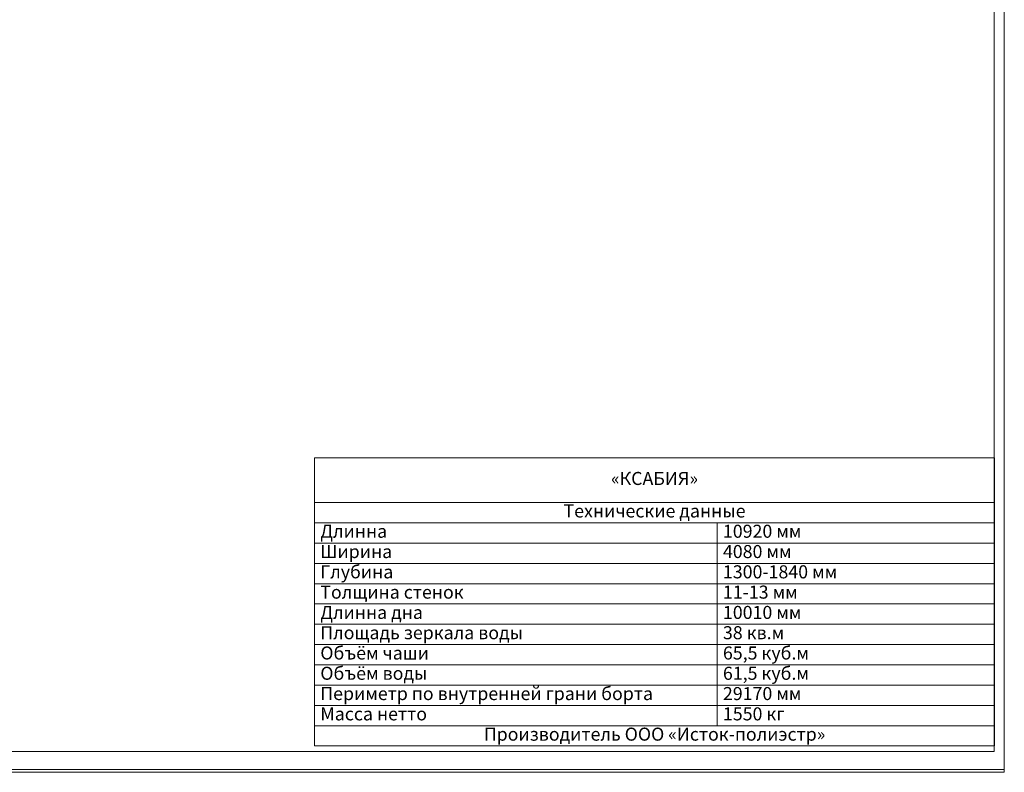
# Model space of a CAD drawing. Units: millimetres. Extents: x -7376 to 12329, y -14194 to -2194.
# Drawn here: x 5533 to 12329, y -14194 to -9001 of the extents above; entities that cross this region are included whole.
import ezdxf

# ---------------------------------------------------------------- set-up
doc = ezdxf.new("R2010")
doc.units = ezdxf.units.MM
doc.header["$MEASUREMENT"] = 0
doc.layers.get('0').update_dxf_attribs({"lineweight": 5})
doc.layers.add('layer 1', color=7, linetype='Continuous', lineweight=5)
doc.styles.get("Standard").update_dxf_attribs({"font": 'arial.ttf', "height": 90})

# ---------------------------------------------------------------- blocks, each defined once
blk = doc.blocks.new('*T5')
at = {"color": 0, "linetype": 'ByBlock', "lineweight": -2, "transparency": 16777216}
for p, q in [((0, 0), (4694.1, 0)), ((0, 0), (0, -1988.7)), ((4694.1, 0), (4694.1, -1988.7)), ((0, -308.7), (4694.1, -308.7)), ((0, -448.7), (4694.1, -448.7)), ((2779, -448.7), (2779, -1848.7)), ((0, -588.7), (4694.1, -588.7)), ((0, -728.7), (4694.1, -728.7)), ((0, -868.7), (4694.1, -868.7)), ((0, -1008.7), (4694.1, -1008.7)), ((0, -1148.7), (4694.1, -1148.7)), ((0, -1288.7), (4694.1, -1288.7)), ((0, -1428.7), (4694.1, -1428.7)), ((0, -1568.7), (4694.1, -1568.7)), ((0, -1708.7), (4694.1, -1708.7)), ((0, -1848.7), (4694.1, -1848.7)), ((0, -1988.7), (4694.1, -1988.7))]:
    blk.add_line(p, q, dxfattribs=at)
at = {"color": 0, "lineweight": 5, "transparency": 16777216, "char_height": 90}
for s, insert, width, attachment_point in [('«КСАБИЯ»', (2347, -154.4), 4614.074, 5), ('Технические данные', (2347, -378.7), 4614.074, 5), ('Длинна', (40, -518.7), 2699.044, 4), ('10920 мм', (2819, -518.7), 1835.029, 4), ('Ширина', (40, -658.7), 2699.044, 4), ('4080 мм', (2819, -658.7), 1835.029, 4), ('Глубина', (40, -798.7), 2699.044, 4), ('1300-1840 мм', (2819, -798.7), 1835.029, 4), ('Толщина стенок', (40, -938.7), 2699.044, 4), ('11-13 мм', (2819, -938.7), 1835.029, 4), ('Длинна дна', (40, -1078.7), 2699.044, 4), ('10010 мм', (2819, -1078.7), 1835.029, 4), ('Площадь зеркала воды', (40, -1218.7), 2699.044, 4), ('38 кв.м', (2819, -1218.7), 1835.029, 4), ('Объём чаши', (40, -1358.7), 2699.044, 4), ('65,5 куб.м', (2819, -1358.7), 1835.029, 4), ('Объём воды', (40, -1498.7), 2699.044, 4), ('61,5 куб.м', (2819, -1498.7), 1835.029, 4), ('Периметр по внутренней грани борта', (40, -1638.7), 2699.044, 4), ('29170 мм', (2819, -1638.7), 1835.029, 4), ('Масса нетто', (40, -1778.7), 2699.044, 4), ('1550 кг', (2819, -1778.7), 1835.029, 4), ('Производитель ООО «Исток-полиэстр»', (2347, -1918.7), 4614.074, 5)]:
    blk.add_mtext(s, dxfattribs=dict(at, insert=insert, width=width, attachment_point=attachment_point))

msp = doc.modelspace()

# ---------------------------------------------------------------- linework, layer by layer
at = {"layer": 'layer 1', "color": 250, "lineweight": 5}
for points in [[(-7375.7307, -2194.4086), (-7375.7307, -2194.4086), (12258.7111, -2194.4086), (12258.7111, -2194.4086), (12258.7111, -2194.4086), (12258.7111, -2194.4086), (12258.7111, -14049.7315), (12258.7111, -14049.7315), (12258.7111, -14049.7315), (12258.7111, -14049.7315), (-7375.7307, -14049.7315), (-7375.7307, -14049.7315), (-7375.7307, -14049.7315), (-7375.7307, -14049.7315), (-7375.7307, -2194.4086), (-7375.7307, -2194.4086)], [(-7305.1081, -2319.8355), (-7305.1081, -2319.8355), (12329.3337, -2319.8355), (12329.3337, -2319.8355), (12329.3337, -2319.8355), (12329.3337, -2319.8355), (12329.3337, -14175.1584), (12329.3337, -14175.1584), (12329.3337, -14175.1584), (12329.3337, -14175.1584), (-7305.1081, -14175.1584), (-7305.1081, -14175.1584), (-7305.1081, -14175.1584), (-7305.1081, -14175.1584), (-7305.1081, -2319.8355), (-7305.1081, -2319.8355)], [(-7305.1081, -2338.5205), (-7305.1081, -2338.5205), (12329.3337, -2338.5205), (12329.3337, -2338.5205), (12329.3337, -2338.5205), (12329.3337, -2338.5205), (12329.3337, -14193.8434), (12329.3337, -14193.8434), (12329.3337, -14193.8434), (12329.3337, -14193.8434), (-7305.1081, -14193.8434), (-7305.1081, -14193.8434), (-7305.1081, -14193.8434), (-7305.1081, -14193.8434), (-7305.1081, -2338.5205), (-7305.1081, -2338.5205)]]:
    msp.add_open_spline(points, degree=3, knots=[0, 0, 0, 0, 0.2, 0.2, 0.2, 0.20000001, 0.4, 0.4, 0.4, 0.40000001, 0.6, 0.6, 0.6, 0.60000001, 1, 1, 1, 1], dxfattribs=at)

# ---------------------------------------------------------------- block references
msp.add_blockref('*T5', (7568.1755, -12023.5543))

doc.saveas('drawing.dxf')
